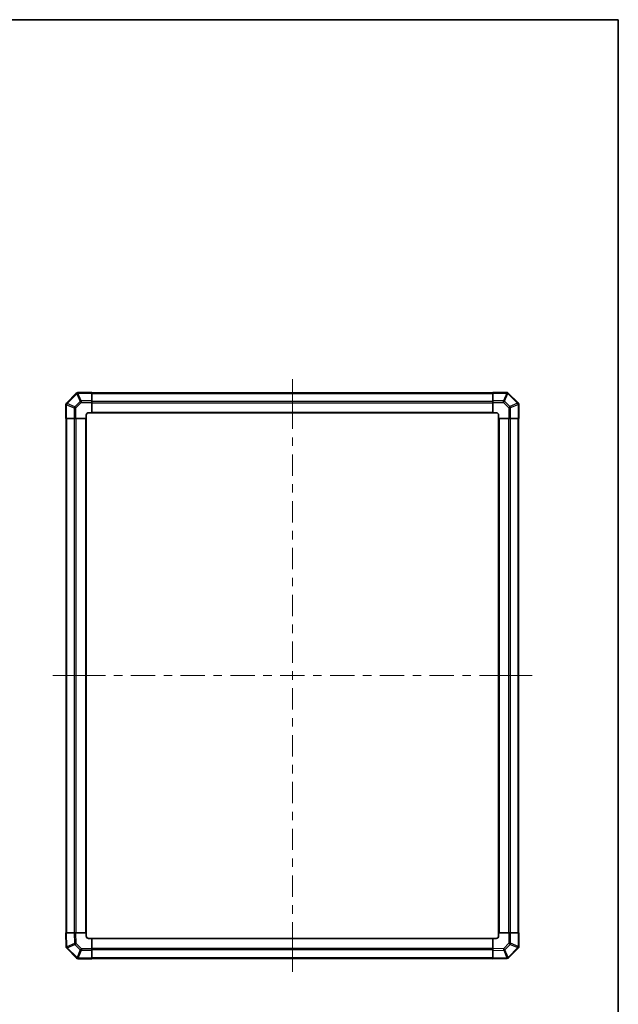
# Model space of a CAD drawing. Units: millimetres. Extents: x 0 to 8251, y -25 to 1546.
# Drawn here: x 3587 to 4115, y 536 to 1405 of the extents above; entities that cross this region are included whole.
import ezdxf

# ---------------------------------------------------------------- set-up
doc = ezdxf.new("R2010")
doc.units = ezdxf.units.MM
doc.header["$LTSCALE"] = 5.5
for name, color, linetype, lineweight in [('Border (ISO)', 7, 'Continuous', 35), ('Centerline (ISO)', 131, 'Continuous', 18), ('Visible (ISO)', 7, 'Continuous', 35), ('Visible Narrow (ISO)', 7, 'Continuous', 25)]:
    doc.layers.add(name, color=color, linetype=linetype, lineweight=lineweight)

# ---------------------------------------------------------------- blocks, each defined once
blk = doc.blocks.new('図面枠 tk図枠')
at = {"layer": 'Border (ISO)'}
for p, q in [((14.5, 289), (405.5, 289)), ((405.5, 289), (405.5, 8))]:
    blk.add_line(p, q, dxfattribs=at)

msp = doc.modelspace()

# ---------------------------------------------------------------- linework, layer by layer
at = {"layer": 'Centerline (ISO)'}
for p, q in [((3827.7688, 1075.0468), (3827.7688, 1087.5468)), ((3827.7688, 1075.0468), (3827.7688, 1062.5468)), ((3628.6546, 825.9326), (3616.1546, 825.9326)), ((3628.6546, 825.9326), (3641.1546, 825.9326)), ((4026.883, 825.9326), (4014.383, 825.9326)), ((4026.883, 825.9326), (4039.383, 825.9326)), ((3827.7688, 576.8184), (3827.7688, 589.3184)), ((3827.7688, 576.8184), (3827.7688, 564.3184))]:
    msp.add_line(p, q, dxfattribs=at)
at = {"layer": 'Centerline (ISO)', "linetype": 'Continuous'}
for p, q in [((3827.7688, 1062.5468), (3827.7688, 1043.7361)), ((3827.7688, 1036.2361), (3827.7688, 1028.7361)), ((3827.7688, 1021.2361), (3827.7688, 1002.4254)), ((3827.7688, 994.9254), (3827.7688, 987.4254)), ((3827.7688, 979.9254), (3827.7688, 961.1147)), ((3827.7688, 953.6147), (3827.7688, 946.1147)), ((3827.7688, 938.6147), (3827.7688, 919.804)), ((3827.7688, 912.304), (3827.7688, 904.804)), ((3827.7688, 897.304), (3827.7688, 878.4933)), ((3827.7688, 870.9933), (3827.7688, 863.4933)), ((3827.7688, 855.9933), (3827.7688, 837.1826)), ((3641.1546, 825.9326), (3662.6244, 825.9326)), ((3670.1244, 825.9326), (3677.6244, 825.9326)), ((3685.1244, 825.9326), (3706.5942, 825.9326)), ((3714.0942, 825.9326), (3721.5942, 825.9326)), ((3729.0942, 825.9326), (3750.564, 825.9326)), ((3758.064, 825.9326), (3765.564, 825.9326)), ((3773.064, 825.9326), (3794.5339, 825.9326)), ((3802.0339, 825.9326), (3809.5339, 825.9326)), ((3817.0339, 825.9326), (3838.5037, 825.9326)), ((3827.7688, 829.6826), (3827.7688, 822.1826)), ((3846.0037, 825.9326), (3853.5037, 825.9326)), ((3861.0037, 825.9326), (3882.4735, 825.9326)), ((3889.9735, 825.9326), (3897.4735, 825.9326)), ((3904.9735, 825.9326), (3926.4433, 825.9326)), ((3933.9433, 825.9326), (3941.4433, 825.9326)), ((3948.9433, 825.9326), (3970.4132, 825.9326)), ((3977.9132, 825.9326), (3985.4132, 825.9326)), ((3992.9132, 825.9326), (4014.383, 825.9326)), ((3827.7688, 814.6826), (3827.7688, 795.8719)), ((3827.7688, 788.3719), (3827.7688, 780.8719)), ((3827.7688, 773.3719), (3827.7688, 754.5612)), ((3827.7688, 747.0612), (3827.7688, 739.5612)), ((3827.7688, 732.0612), (3827.7688, 713.2505)), ((3827.7688, 705.7505), (3827.7688, 698.2505)), ((3827.7688, 690.7505), (3827.7688, 671.9398)), ((3827.7688, 664.4398), (3827.7688, 656.9398)), ((3827.7688, 649.4398), (3827.7688, 630.6291)), ((3827.7688, 623.1291), (3827.7688, 615.6291)), ((3827.7688, 608.1291), (3827.7688, 589.3184))]:
    msp.add_line(p, q, dxfattribs=at)
at = {"layer": 'Visible (ISO)'}
for p, q in [((3636.9665, 1075.1303), (3628.3611, 1066.5249)), ((3638.3693, 1075.7162), (3638.3458, 1075.7157)), ((3650.7688, 1075.9326), (3638.3693, 1075.7162)), ((3650.7688, 1075.9326), (3650.7688, 1075.3469)), ((4004.7688, 1075.6326), (3650.7688, 1075.6326)), ((3650.7688, 1068.517), (3650.7688, 1075.3469)), ((4004.7688, 1075.3591), (4004.7688, 1075.9326)), ((4016.9403, 1075.9326), (4004.7688, 1075.9326)), ((4004.7688, 1075.3591), (4004.7688, 1068.5073)), ((4018.3611, 1075.3402), (4018.3546, 1075.3468)), ((4026.9665, 1066.7349), (4018.3611, 1075.3402)), ((3627.7688, 1065.1042), (3627.7688, 1052.9326)), ((3628.3611, 1066.5249), (3628.3546, 1066.5184)), ((3650.7688, 1068.517), (3650.7688, 1067.103)), ((3650.7688, 1057.9326), (3650.7688, 1067.103)), ((4004.7688, 1067.1157), (4004.7688, 1068.5073)), ((4004.7688, 1067.1157), (4004.7688, 1057.9326)), ((4027.5523, 1065.3321), (4027.5519, 1065.3556)), ((4027.7688, 1052.9326), (4027.5523, 1065.3321)), ((3628.3423, 1052.9326), (3627.7688, 1052.9326)), ((3628.0688, 1052.9326), (3628.0688, 598.9326)), ((3628.3423, 1052.9326), (3635.1941, 1052.9326)), ((3636.5857, 1052.9326), (3635.1941, 1052.9326)), ((3636.5857, 1052.9326), (3645.7688, 1052.9326)), ((3645.7688, 1052.9326), (3645.7688, 1055.9326)), ((3645.7688, 598.9326), (3645.7688, 1052.9326)), ((3647.7688, 1057.9326), (3650.7688, 1057.9326)), ((3650.7688, 1057.9326), (4004.7688, 1057.9326)), ((4004.7688, 1057.9326), (4007.7688, 1057.9326)), ((4009.7688, 1055.9326), (4009.7688, 1052.9326)), ((4009.7688, 1052.9326), (4009.7688, 598.9326)), ((4009.7688, 1052.9326), (4018.9392, 1052.9326)), ((4020.3532, 1052.9326), (4018.9392, 1052.9326)), ((4020.3532, 1052.9326), (4027.1831, 1052.9326)), ((4027.7688, 1052.9326), (4027.1831, 1052.9326)), ((4027.4688, 598.9326), (4027.4688, 1052.9326)), ((3627.7688, 598.9326), (3628.3544, 598.9326)), ((3627.7688, 598.9326), (3627.9852, 586.5331)), ((3635.1843, 598.9326), (3628.3544, 598.9326)), ((3635.1843, 598.9326), (3636.5984, 598.9326)), ((3645.7688, 598.9326), (3636.5984, 598.9326)), ((3645.7688, 595.9326), (3645.7688, 598.9326)), ((3650.7688, 593.9326), (3647.7688, 593.9326)), ((4004.7688, 593.9326), (3650.7688, 593.9326)), ((3650.7688, 584.7495), (3650.7688, 593.9326)), ((4004.7688, 593.9326), (4004.7688, 584.7622)), ((4007.7688, 593.9326), (4004.7688, 593.9326)), ((4018.9519, 598.9326), (4009.7688, 598.9326)), ((4009.7688, 598.9326), (4009.7688, 595.9326)), ((4018.9519, 598.9326), (4020.3435, 598.9326)), ((4027.1953, 598.9326), (4020.3435, 598.9326)), ((4027.1953, 598.9326), (4027.7688, 598.9326)), ((4027.7688, 586.761), (4027.7688, 598.9326)), ((3627.9852, 586.5331), (3627.9856, 586.5096)), ((3628.5711, 585.1303), (3637.1764, 576.5249)), ((3650.7688, 584.7495), (3650.7688, 583.3579)), ((3650.7688, 576.5061), (3650.7688, 583.3579)), ((4004.7688, 583.3481), (4004.7688, 584.7622)), ((4004.7688, 583.3481), (4004.7688, 576.5182)), ((4018.5711, 576.7349), (4027.1764, 585.3402)), ((4027.1764, 585.3402), (4027.183, 585.3468)), ((3637.1764, 576.5249), (3637.183, 576.5184)), ((3638.5972, 575.9326), (3650.7688, 575.9326)), ((3650.7688, 576.5061), (3650.7688, 575.9326)), ((3650.7688, 576.2326), (4004.7688, 576.2326)), ((4004.7688, 575.9326), (4004.7688, 576.5182)), ((4004.7688, 575.9326), (4017.1682, 576.149)), ((4017.1682, 576.149), (4017.1918, 576.1494))]:
    msp.add_line(p, q, dxfattribs=at)
for centre, start, end in [((3638.3807, 1073.716), 91, 135), ((4016.9403, 1073.9326), 45, 90), ((3629.7688, 1065.1042), 135, 180), ((4025.5522, 1065.3207), 1, 45), ((3647.7688, 1055.9326), 90, 180), ((4007.7688, 1055.9326), 0, 90), ((3647.7688, 595.9326), 180, 270), ((4007.7688, 595.9326), 270, 0), ((3629.9853, 586.5445), 181, 225), ((4025.7688, 586.761), 315, 0), ((3638.5972, 577.9326), 225, 270), ((4017.1569, 578.1491), 271, 315)]:
    msp.add_arc(centre, 2, start, end, dxfattribs=at)
at = {"layer": 'Visible Narrow (ISO)'}
for p, q in [((3628.7569, 1066.1046), (3637.3622, 1074.7099)), ((3637.3622, 1074.7099), (3637.3858, 1074.7103)), ((3637.3858, 1074.7103), (3640.2636, 1067.9307)), ((3638.3549, 1075.1302), (3650.7688, 1075.3469)), ((3641.2327, 1068.3506), (3638.3549, 1075.1302)), ((3650.7688, 1075.0468), (4004.7688, 1075.0468)), ((4004.7688, 1075.3591), (4016.9403, 1075.3591)), ((4016.9469, 1075.3525), (4014.1115, 1068.5073)), ((4015.1054, 1068.0992), (4017.9408, 1074.9444)), ((4016.9403, 1075.3591), (4016.9403, 1075.9326)), ((4016.9403, 1075.3591), (4016.9469, 1075.3525)), ((4017.9408, 1074.9444), (4026.5461, 1066.3391)), ((3628.3423, 1065.1042), (3627.7688, 1065.1042)), ((3628.3423, 1065.1042), (3628.3488, 1065.1107)), ((3628.3423, 1052.9326), (3628.3423, 1065.1042)), ((3628.3488, 1065.1107), (3635.1941, 1062.2753)), ((3635.6021, 1063.2692), (3628.7569, 1066.1046)), ((3635.1941, 1062.2753), (3635.1941, 1052.9326)), ((3636.5857, 1062.2753), (3635.1941, 1062.2753)), ((3640.2636, 1067.9307), (3635.6021, 1063.2692)), ((3636.5857, 1062.2753), (3641.2471, 1066.9368)), ((3636.5857, 1052.9326), (3636.5857, 1062.2753)), ((3650.7688, 1068.517), (3641.2327, 1068.3506)), ((3641.2471, 1066.9368), (3650.7688, 1067.103)), ((3650.7688, 1068.2184), (4004.7688, 1068.2184)), ((3650.7688, 1066.8042), (4004.7688, 1066.8042)), ((4014.1115, 1068.5073), (4004.7688, 1068.5073)), ((4004.7688, 1067.1157), (4014.1115, 1067.1157)), ((4014.1115, 1067.1157), (4014.1115, 1068.5073)), ((4014.1115, 1067.1157), (4018.773, 1062.4543)), ((4019.7669, 1063.4378), (4015.1054, 1068.0992)), ((4018.773, 1062.4543), (4018.9392, 1052.9326)), ((4026.5465, 1066.3156), (4019.7669, 1063.4378)), ((4020.1868, 1062.4687), (4026.9664, 1065.3465)), ((4020.3532, 1052.9326), (4020.1868, 1062.4687)), ((4026.5461, 1066.3391), (4026.5465, 1066.3156)), ((4026.9664, 1065.3465), (4027.1831, 1052.9326)), ((3628.6546, 598.9326), (3628.6546, 1052.9326)), ((3635.483, 598.9326), (3635.483, 1052.9326)), ((3636.8972, 598.9326), (3636.8972, 1052.9326)), ((3645.2688, 598.9326), (3645.2688, 1052.9326)), ((3650.7688, 1058.4326), (4004.7688, 1058.4326)), ((4010.2688, 1052.9326), (4010.2688, 598.9326)), ((4018.6403, 1052.9326), (4018.6403, 598.9326)), ((4020.0546, 1052.9326), (4020.0546, 598.9326)), ((4026.883, 1052.9326), (4026.883, 598.9326)), ((3628.5711, 586.5187), (3628.3544, 598.9326)), ((3635.1843, 598.9326), (3635.3508, 589.3965)), ((3636.7646, 589.4109), (3636.5984, 598.9326)), ((4004.7688, 593.4326), (3650.7688, 593.4326)), ((4018.9519, 598.9326), (4018.9519, 589.5898)), ((4020.3435, 589.5898), (4020.3435, 598.9326)), ((4027.1953, 598.9326), (4027.1953, 586.761)), ((3635.3508, 589.3965), (3628.5711, 586.5187)), ((3628.991, 585.5496), (3635.7707, 588.4274)), ((3628.9914, 585.5261), (3628.991, 585.5496)), ((3637.5968, 576.9207), (3628.9914, 585.5261)), ((3635.7707, 588.4274), (3640.4321, 583.766)), ((3641.426, 584.7495), (3636.7646, 589.4109)), ((3640.4321, 583.766), (3637.5968, 576.9207)), ((3638.5906, 576.5127), (3641.426, 583.3579)), ((3650.7688, 584.7495), (3641.426, 584.7495)), ((3641.426, 584.7495), (3641.426, 583.3579)), ((3641.426, 583.3579), (3650.7688, 583.3579)), ((4004.7688, 585.061), (3650.7688, 585.061)), ((4004.7688, 583.6468), (3650.7688, 583.6468)), ((4014.2905, 584.9284), (4004.7688, 584.7622)), ((4004.7688, 583.3481), (4014.3049, 583.5146)), ((4018.9519, 589.5898), (4014.2905, 584.9284)), ((4014.3049, 583.5146), (4017.1827, 576.7349)), ((4015.274, 583.9345), (4019.9354, 588.5959)), ((4018.1518, 577.1548), (4015.274, 583.9345)), ((4026.7806, 585.7606), (4018.1753, 577.1552)), ((4018.9519, 589.5898), (4020.3435, 589.5898)), ((4019.9354, 588.5959), (4026.7806, 585.7606)), ((4027.1887, 586.7544), (4020.3435, 589.5898)), ((4027.1953, 586.761), (4027.1887, 586.7544)), ((4027.1953, 586.761), (4027.7688, 586.761)), ((3638.5972, 576.5061), (3638.5906, 576.5127)), ((3650.7688, 576.5061), (3638.5972, 576.5061)), ((3638.5972, 576.5061), (3638.5972, 575.9326)), ((4004.7688, 576.8184), (3650.7688, 576.8184)), ((4017.1827, 576.7349), (4004.7688, 576.5182)), ((4018.1753, 577.1552), (4018.1518, 577.1548))]:
    msp.add_line(p, q, dxfattribs=at)
for centre, major_axis, ratio, start_param, end_param in [((3638.3807, 1073.716), (-1.4142, 1.4142), 0.01234165, 0, 0.77922765), ((3638.3807, 1073.716), (-0.0349, 1.9997), 0.58012166, 0, 1.0405402), ((3638.4042, 1073.7165), (-0.0349, 1.9997), 0.58012166, 0, 1.0405402), ((3638.4042, 1073.7165), (-1.841, -0.7815), 0.68263531, 4.45610406, 4.9905186), ((3638.4042, 1073.7165), (-0.0349, 1.9997), 0.01744975, 0, 0.78524587), ((4016.9403, 1073.9326), (1.4142, 1.4142), 0.58406793, 0, 1.04217396), ((4016.9469, 1073.926), (1.4142, 1.4142), 0.58406793, 0, 1.04217396), ((4016.9469, 1073.926), (-1.8478, 0.7654), 0.68496673, 4.44496284, 4.98884622), ((4016.9469, 1073.926), (1.4142, 1.4142), 0.01234165, 0, 0.77922765), ((3629.7688, 1065.1042), (-1.4142, 1.4142), 0.58406793, 0, 1.04217396), ((3629.7753, 1065.1107), (-1.4142, 1.4142), 0.58406793, 0, 1.04217396), ((3629.7753, 1065.1107), (-0.7654, -1.8478), 0.68496673, 4.44496284, 4.98884622), ((3629.7753, 1065.1107), (-1.4142, 1.4142), 0.01234165, 0, 0.77922765), ((3636.6206, 1062.2753), (0.7654, 1.8478), 0.68496673, 1.30337019, 1.84725356), ((3636.6206, 1062.2753), (-1.4142, 1.4142), 0.01234165, 0.77922765, 1.5584553), ((3641.282, 1066.9368), (1.841, 0.7815), 0.68263531, 1.3145114, 1.84892595), ((3641.282, 1066.9368), (1.4142, -1.4142), 0.01234165, 3.9208203, 4.70004795), ((3641.282, 1066.9368), (-0.0349, 1.9997), 0.01744975, 0.78524587, 1.57049174), ((4014.1115, 1067.0808), (1.8478, -0.7654), 0.68496673, 1.30337019, 1.84725356), ((4014.1115, 1067.0808), (1.4142, 1.4142), 0.01234165, 0.77922765, 1.5584553), ((4018.773, 1062.4194), (-1.4142, -1.4142), 0.01234165, 3.9208203, 4.70004795), ((4018.773, 1062.4194), (1.9997, 0.0349), 0.01744975, 0.78524587, 1.57049174), ((4018.773, 1062.4194), (0.7815, -1.841), 0.68263531, 1.3145114, 1.84892595), ((4025.5522, 1065.3207), (1.4142, 1.4142), 0.01234165, 0.00000001, 0.77922765), ((4025.5522, 1065.3207), (1.9997, 0.0349), 0.58012166, 0, 1.0405402), ((4025.5526, 1065.2972), (1.9997, 0.0349), 0.58012166, 0, 1.0405402), ((4025.5526, 1065.2972), (-0.7815, 1.841), 0.68263531, 4.45610406, 4.9905186), ((4025.5526, 1065.2972), (1.9997, 0.0349), 0.01744975, 0, 0.78524587), ((3629.9849, 586.568), (-1.9997, -0.0349), 0.58012166, 0, 1.0405402), ((3629.9849, 586.568), (-1.9997, -0.0349), 0.01744975, 0, 0.78524587), ((3629.9853, 586.5445), (-1.9997, -0.0349), 0.58012166, 0, 1.0405402), ((3629.9849, 586.568), (0.7815, -1.841), 0.68263531, 4.45610406, 4.9905186), ((3629.9853, 586.5445), (-1.4142, -1.4142), 0.01234165, 0, 0.77922765), ((3636.7646, 589.4458), (-1.9997, -0.0349), 0.01744975, 0.78524587, 1.57049174), ((3636.7646, 589.4458), (-0.7815, 1.841), 0.68263531, 1.3145114, 1.84892595), ((3636.7646, 589.4458), (1.4142, 1.4142), 0.01234165, 3.9208203, 4.70004795), ((3641.426, 584.7844), (-1.4142, -1.4142), 0.01234165, 0.77922765, 1.5584553), ((3641.426, 584.7844), (-1.8478, 0.7654), 0.68496673, 1.30337019, 1.84725356), ((4014.2555, 584.9284), (-1.4142, 1.4142), 0.01234165, 3.9208203, 4.70004795), ((4014.2555, 584.9284), (0.0349, -1.9997), 0.01744975, 0.78524587, 1.57049174), ((4014.2555, 584.9284), (-1.841, -0.7815), 0.68263531, 1.3145114, 1.84892595), ((4018.917, 589.5898), (1.4142, -1.4142), 0.01234165, 0.77922765, 1.5584553), ((4018.917, 589.5898), (-0.7654, -1.8478), 0.68496673, 1.30337019, 1.84725356), ((4025.7622, 586.7544), (0.7654, 1.8478), 0.68496673, 4.44496284, 4.98884622), ((4025.7622, 586.7544), (1.4142, -1.4142), 0.01234165, 0, 0.77922765), ((4025.7622, 586.7544), (1.4142, -1.4142), 0.58406793, 0, 1.04217396), ((4025.7688, 586.761), (1.4142, -1.4142), 0.58406793, 0, 1.04217396), ((3638.5906, 577.9392), (-1.4142, -1.4142), 0.01234165, 0, 0.77922765), ((3638.5906, 577.9392), (-1.4142, -1.4142), 0.58406793, 0, 1.04217396), ((3638.5972, 577.9326), (-1.4142, -1.4142), 0.58406793, 0, 1.04217396), ((3638.5906, 577.9392), (1.8478, -0.7654), 0.68496673, 4.44496284, 4.98884622), ((4017.1333, 578.1487), (0.0349, -1.9997), 0.58012166, 0, 1.0405402), ((4017.1333, 578.1487), (0.0349, -1.9997), 0.01744975, 0, 0.78524587), ((4017.1333, 578.1487), (1.841, 0.7815), 0.68263531, 4.45610406, 4.9905186), ((4017.1569, 578.1491), (0.0349, -1.9997), 0.58012166, 0, 1.0405402), ((4017.1569, 578.1491), (1.4142, -1.4142), 0.01234165, 0.00000001, 0.77922765)]:
    msp.add_ellipse(centre, major_axis=major_axis, ratio=ratio, start_param=start_param, end_param=end_param, dxfattribs=at)

# ---------------------------------------------------------------- block references
at = {"xscale": 5, "yscale": 5, "zscale": 5}
msp.add_blockref('図面枠 tk図枠', (2088, -40), dxfattribs=at)

doc.saveas('drawing.dxf')
